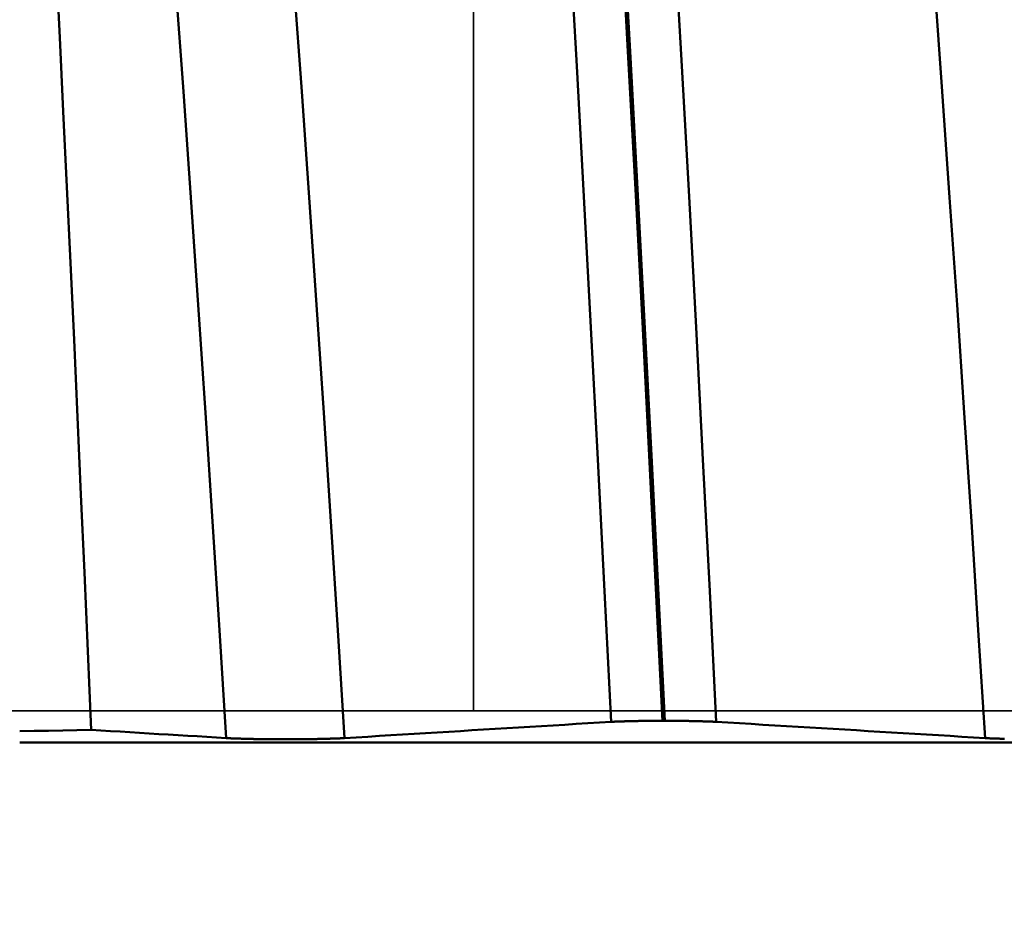
# Model space of a CAD drawing. Extents: x -50 to 92, y -69 to 65.
# Drawn here: x 46 to 48, y 0 to 1 of the extents above; entities that cross this region are included whole.
import ezdxf

# ---------------------------------------------------------------- set-up
doc = ezdxf.new("R2010")
doc.units = 0
doc.header["$PDMODE"] = 1
doc.linetypes.add('LONGDASH_DASH', pattern=[10.5, 6, -0.75, 3, -0.75])
for name, color, linetype, lineweight in [('1', 4, 'Continuous', 50), ('2', 7, 'Continuous', 25), ('4', 2, 'LONGDASH_DASH', 25), ('CUT', 1, 'Continuous', 25), ('NOCUT', 7, 'Continuous', 25), ('SK2', 7, 'Continuous', 25), ('SK4', 2, 'LONGDASH_DASH', 25)]:
    doc.layers.add(name, color=color, linetype=linetype, lineweight=lineweight)
doc.styles.add('STANDARD 3.5 mm', font='monos.ttf', dxfattribs={"height": 3.5})
doc.dimstyles.new('AM_DIN', dxfattribs={"dimtxt": 3.5, "dimasz": 2.5, "dimexe": 2, "dimexo": 1, "dimgap": 1, "dimtad": 1, "dimdec": 1, "dimzin": 0, "dimdsep": 46, "dimtxsty": 'STANDARD 3.5 mm', "dimcen": 0.09, "dimadec": 0, "dimazin": 2, "dimtm": 1e-09, "dimtfac": 0.707107, "dimtmove": 0, "dimatfit": 3, "dimfxl": 1, "dimtolj": 1, "dimtzin": 0, "dimlwd": -1, "dimlwe": -1, "dimarcsym": 0})

# ---------------------------------------------------------------- blocks, each defined once
blk = doc.blocks.new('*D7')
at = {"layer": '2', "color": 0}
for p, q in [((57, -1), (57, -32)), ((27, -3.375), (27, -32)), ((54.5, -30), (29.5, -30))]:
    blk.add_line(p, q, dxfattribs=at)
for points in [[(29.5, -29.5833), (29.5, -30.4167), (27, -30)], [(54.5, -30.4167), (54.5, -29.5833), (57, -30)]]:
    blk.add_solid(points, dxfattribs=at)
at = {"layer": 'DEFPOINTS', "color": 0}
for p in [(57, 2.725), (27, 2.375), (27, -20)]:
    blk.add_point(p, dxfattribs=at)
at = {"layer": '2', "color": 0, "insert": (42, -27.1887), "char_height": 3.5, "attachment_point": 5, "style": 'STANDARD 3.5 mm'}
blk.add_mtext('\\A1;30.0', dxfattribs=at)
blk = doc.blocks.new('*D8')
at = {"layer": '2', "color": 0}
for p, q in [((0, -1), (0, -2)), ((59.725, -1), (59.725, -47)), ((0, -4), (0, -47)), ((57.225, -45), (2.5, -45))]:
    blk.add_line(p, q, dxfattribs=at)
for points in [[(2.5, -44.5833), (2.5, -45.4167), (0, -45)], [(57.225, -45.4167), (57.225, -44.5833), (59.725, -45)]]:
    blk.add_solid(points, dxfattribs=at)
at = {"layer": 'DEFPOINTS', "color": 0}
for p in [(0, 0), (59.725, 0), (0, -34.9)]:
    blk.add_point(p, dxfattribs=at)
at = {"layer": '2', "color": 0, "insert": (29.6942, -42.1887), "char_height": 3.5, "attachment_point": 5, "style": 'STANDARD 3.5 mm'}
blk.add_mtext('\\A1;59.7', dxfattribs=at)
blk = doc.blocks.new('*D9')
at = {"layer": 'DEFPOINTS', "color": 0}
for p in [(59.725, 0), (-23, -1.5), (-23, -50)]:
    blk.add_point(p, dxfattribs=at)
at = {"layer": 'SK2', "color": 0}
for p, q in [((59.725, -1), (59.725, -62)), ((-23, -2.5), (-23, -62)), ((57.225, -60), (-20.5, -60))]:
    blk.add_line(p, q, dxfattribs=at)
for points in [[(-20.5, -59.5833), (-20.5, -60.4167), (-23, -60)], [(57.225, -60.4167), (57.225, -59.5833), (59.725, -60)]]:
    blk.add_solid(points, dxfattribs=at)
at = {"layer": 'SK2', "color": 0, "insert": (18.3625, -57.1887), "char_height": 3.5, "attachment_point": 5, "style": 'STANDARD 3.5 mm'}
blk.add_mtext('\\A1;82.7', dxfattribs=at)

msp = doc.modelspace()

# ---------------------------------------------------------------- linework, layer by layer
at = {"layer": '1'}
for p, q in [((47.2492, -0.0133), (47.2521, -0.0133)), ((55.7298, -0.0421), (46.402, -0.0421))]:
    msp.add_line(p, q, dxfattribs=at)
for points in [[(47.2492, -0.0133), (47.2406, 0.161), (47.2317, 0.3364), (47.2226, 0.512), (47.2134, 0.687), (47.204, 0.8605), (47.1945, 1.0317), (47.1849, 1.1996), (47.1754, 1.3634), (47.1659, 1.5223), (47.1565, 1.6755), (47.1473, 1.8223)], [(47.2521, -0.0133), (47.2434, 0.161), (47.2346, 0.3364), (47.2255, 0.512), (47.2162, 0.687), (47.2068, 0.8605), (47.1973, 1.0317), (47.1878, 1.1996), (47.1782, 1.3634), (47.1687, 1.5223), (47.1594, 1.6755), (47.1501, 1.8223)], [(47.1814, -0.0147), (47.1728, 0.1577), (47.1639, 0.3311), (47.1548, 0.5047), (47.1455, 0.6776), (47.1361, 0.8492), (47.1266, 1.0184), (47.117, 1.1844), (47.1075, 1.3463), (47.098, 1.5034), (47.0886, 1.6549), (47.0793, 1.7999)], [(47.32, -0.0147), (47.3114, 0.1577), (47.3025, 0.3311), (47.2934, 0.5047), (47.2841, 0.6776), (47.2747, 0.8492), (47.2652, 1.0184), (47.2556, 1.1844), (47.246, 1.3463), (47.2365, 1.5034), (47.2271, 1.6549), (47.2179, 1.7999)], [(46.4962, -0.0253), (46.4918, 0.0786), (46.4873, 0.1819), (46.4828, 0.2847), (46.4783, 0.3869), (46.4737, 0.4886), (46.469, 0.5899), (46.4643, 0.6903), (46.4595, 0.7896), (46.4548, 0.8872), (46.45, 0.9833), (46.4452, 1.0777), (46.4404, 1.1704), (46.4357, 1.2614), (46.4309, 1.3505), (46.4261, 1.4378), (46.4213, 1.5232), (46.4166, 1.6065)], [(46.6743, -0.036), (46.6653, 0.1063), (46.6562, 0.2493), (46.6468, 0.3923), (46.6373, 0.5348), (46.6276, 0.6762), (46.6178, 0.8158), (46.6079, 0.9525), (46.5981, 1.0858), (46.5883, 1.2149), (46.5786, 1.3392), (46.5691, 1.4579)], [(46.8302, -0.036), (46.8212, 0.1063), (46.8121, 0.2493), (46.8027, 0.3923), (46.7932, 0.5348), (46.7835, 0.6762), (46.7737, 0.8158), (46.7638, 0.9525), (46.754, 1.0858), (46.7442, 1.2149), (46.7345, 1.3392), (46.725, 1.4579)], [(47.6743, -0.036), (47.6653, 0.1063), (47.6562, 0.2493), (47.6468, 0.3923), (47.6373, 0.5348), (47.6276, 0.6762), (47.6178, 0.8158), (47.6079, 0.9525), (47.5981, 1.0858), (47.5883, 1.2149), (47.5786, 1.3392), (47.5691, 1.4579)], [(46.4962, -0.0253), (46.4775, -0.0257), (46.4587, -0.026), (46.4399, -0.0263), (46.421, -0.0267), (46.402, -0.027)], [(46.4962, -0.0253), (46.5089, -0.0261), (46.5216, -0.0268), (46.5343, -0.0276), (46.547, -0.0284), (46.5598, -0.0291), (46.5725, -0.0299), (46.5852, -0.0307), (46.5979, -0.0314), (46.6107, -0.0322), (46.6234, -0.033), (46.6361, -0.0337), (46.6488, -0.0345), (46.6616, -0.0353), (46.6743, -0.036)], [(46.8302, -0.036), (46.8454, -0.0351), (46.8607, -0.0342), (46.876, -0.0333), (46.8912, -0.0323), (46.9065, -0.0314), (46.9218, -0.0305), (46.937, -0.0295), (46.9523, -0.0286), (46.9676, -0.0277), (46.9828, -0.0268), (46.9981, -0.0258), (47.0134, -0.0249), (47.0286, -0.024), (47.0439, -0.023), (47.0592, -0.0221), (47.0745, -0.0212), (47.0898, -0.0203), (47.105, -0.0193), (47.1203, -0.0184), (47.1356, -0.0175), (47.1509, -0.0166), (47.1662, -0.0156), (47.1814, -0.0147)], [(47.1814, -0.0147), (47.1816, -0.0147), (47.1818, -0.0147), (47.1819, -0.0147), (47.1821, -0.0147), (47.1823, -0.0146), (47.1824, -0.0146), (47.1826, -0.0146), (47.1828, -0.0146), (47.1829, -0.0146), (47.1831, -0.0146), (47.1833, -0.0146), (47.1834, -0.0146), (47.1836, -0.0146), (47.1838, -0.0146), (47.184, -0.0146), (47.1842, -0.0145), (47.1843, -0.0145), (47.1845, -0.0145), (47.1847, -0.0145), (47.1849, -0.0145), (47.1851, -0.0145), (47.1852, -0.0145), (47.1854, -0.0145), (47.1856, -0.0145), (47.1858, -0.0145), (47.186, -0.0144), (47.1862, -0.0144), (47.1864, -0.0144), (47.1866, -0.0144), (47.1868, -0.0144), (47.1869, -0.0144), (47.1871, -0.0144), (47.1873, -0.0144), (47.1875, -0.0144), (47.1877, -0.0144), (47.1879, -0.0144), (47.1881, -0.0144), (47.1883, -0.0143), (47.1885, -0.0143), (47.1887, -0.0143), (47.1889, -0.0143), (47.1891, -0.0143), (47.1893, -0.0143), (47.1896, -0.0143), (47.1898, -0.0143), (47.19, -0.0143), (47.1902, -0.0143), (47.1904, -0.0143), (47.1906, -0.0142), (47.1908, -0.0142), (47.191, -0.0142), (47.1912, -0.0142), (47.1915, -0.0142), (47.1917, -0.0142), (47.1919, -0.0142), (47.1921, -0.0142), (47.1923, -0.0142), (47.1926, -0.0142), (47.1928, -0.0142), (47.193, -0.0142), (47.1932, -0.0141), (47.1934, -0.0141), (47.1937, -0.0141), (47.1939, -0.0141), (47.1941, -0.0141), (47.1943, -0.0141), (47.1946, -0.0141), (47.1948, -0.0141), (47.195, -0.0141), (47.1953, -0.0141), (47.1955, -0.0141), (47.1957, -0.0141), (47.196, -0.0141), (47.1962, -0.014), (47.1964, -0.014), (47.1967, -0.014), (47.1969, -0.014), (47.1971, -0.014), (47.1974, -0.014), (47.1976, -0.014), (47.1979, -0.014), (47.1981, -0.014), (47.1983, -0.014), (47.1986, -0.014), (47.1988, -0.014), (47.1991, -0.014), (47.1993, -0.0139), (47.1996, -0.0139), (47.1998, -0.0139), (47.2001, -0.0139), (47.2003, -0.0139), (47.2006, -0.0139), (47.2008, -0.0139), (47.2011, -0.0139), (47.2013, -0.0139), (47.2016, -0.0139), (47.2018, -0.0139), (47.2021, -0.0139), (47.2023, -0.0139), (47.2026, -0.0139), (47.2028, -0.0139), (47.2031, -0.0138), (47.2034, -0.0138), (47.2036, -0.0138), (47.2039, -0.0138), (47.2041, -0.0138), (47.2044, -0.0138), (47.2047, -0.0138), (47.2049, -0.0138), (47.2052, -0.0138), (47.2055, -0.0138), (47.2057, -0.0138), (47.206, -0.0138), (47.2063, -0.0138), (47.2065, -0.0138), (47.2068, -0.0138), (47.2071, -0.0137), (47.2073, -0.0137), (47.2076, -0.0137), (47.2079, -0.0137), (47.2082, -0.0137), (47.2084, -0.0137), (47.2087, -0.0137), (47.209, -0.0137), (47.2092, -0.0137), (47.2095, -0.0137), (47.2098, -0.0137), (47.2101, -0.0137), (47.2104, -0.0137), (47.2106, -0.0137), (47.2109, -0.0137), (47.2112, -0.0137), (47.2115, -0.0137), (47.2118, -0.0137), (47.212, -0.0136), (47.2123, -0.0136), (47.2126, -0.0136), (47.2129, -0.0136), (47.2132, -0.0136), (47.2135, -0.0136), (47.2137, -0.0136), (47.214, -0.0136), (47.2143, -0.0136), (47.2146, -0.0136), (47.2149, -0.0136), (47.2152, -0.0136), (47.2155, -0.0136), (47.2158, -0.0136), (47.216, -0.0136), (47.2163, -0.0136), (47.2166, -0.0136), (47.2169, -0.0136), (47.2172, -0.0136), (47.2175, -0.0135), (47.2178, -0.0135), (47.2181, -0.0135), (47.2184, -0.0135), (47.2187, -0.0135), (47.219, -0.0135), (47.2193, -0.0135), (47.2196, -0.0135), (47.2198, -0.0135), (47.2201, -0.0135), (47.2204, -0.0135), (47.2207, -0.0135), (47.221, -0.0135), (47.2216, -0.0135), (47.2219, -0.0135), (47.2222, -0.0135), (47.2225, -0.0135), (47.2228, -0.0135), (47.2231, -0.0135), (47.2234, -0.0135), (47.2237, -0.0135), (47.224, -0.0135), (47.2243, -0.0135), (47.2246, -0.0134), (47.2249, -0.0134), (47.2252, -0.0134), (47.2255, -0.0134), (47.2259, -0.0134), (47.2262, -0.0134), (47.2265, -0.0134), (47.2268, -0.0134), (47.2271, -0.0134), (47.2274, -0.0134), (47.2277, -0.0134), (47.228, -0.0134), (47.2283, -0.0134), (47.2286, -0.0134), (47.2289, -0.0134), (47.2292, -0.0134), (47.2295, -0.0134), (47.2299, -0.0134), (47.2302, -0.0134), (47.2308, -0.0134), (47.2314, -0.0134), (47.232, -0.0134), (47.2327, -0.0134), (47.2333, -0.0134), (47.2339, -0.0134), (47.2346, -0.0134), (47.2352, -0.0133), (47.2358, -0.0133), (47.2365, -0.0133), (47.2371, -0.0133), (47.2377, -0.0133), (47.2384, -0.0133), (47.239, -0.0133), (47.2396, -0.0133), (47.2403, -0.0133), (47.2409, -0.0133), (47.2415, -0.0133), (47.2428, -0.0133), (47.2441, -0.0133), (47.2454, -0.0133), (47.2467, -0.0133), (47.2479, -0.0133), (47.2492, -0.0133)], [(47.2521, -0.0133), (47.2534, -0.0133), (47.2546, -0.0133), (47.2559, -0.0133), (47.2572, -0.0133), (47.2585, -0.0133), (47.2591, -0.0133), (47.2598, -0.0133), (47.2604, -0.0133), (47.2611, -0.0133), (47.2617, -0.0133), (47.2623, -0.0133), (47.263, -0.0133), (47.2636, -0.0133), (47.2642, -0.0133), (47.2649, -0.0133), (47.2655, -0.0133), (47.2662, -0.0133), (47.2668, -0.0134), (47.2674, -0.0134), (47.268, -0.0134), (47.2687, -0.0134), (47.2693, -0.0134), (47.2699, -0.0134), (47.2706, -0.0134), (47.2712, -0.0134), (47.2715, -0.0134), (47.2718, -0.0134), (47.2721, -0.0134), (47.2724, -0.0134), (47.2727, -0.0134), (47.273, -0.0134), (47.2734, -0.0134), (47.2737, -0.0134), (47.274, -0.0134), (47.2743, -0.0134), (47.2746, -0.0134), (47.2749, -0.0134), (47.2752, -0.0134), (47.2755, -0.0134), (47.2758, -0.0134), (47.2761, -0.0134), (47.2764, -0.0134), (47.2767, -0.0134), (47.277, -0.0135), (47.2773, -0.0135), (47.2776, -0.0135), (47.2779, -0.0135), (47.2782, -0.0135), (47.2785, -0.0135), (47.2791, -0.0135), (47.2794, -0.0135), (47.2797, -0.0135), (47.28, -0.0135), (47.2803, -0.0135), (47.2806, -0.0135), (47.2809, -0.0135), (47.2812, -0.0135), (47.2815, -0.0135), (47.2818, -0.0135), (47.2821, -0.0135), (47.2824, -0.0135), (47.2827, -0.0135), (47.283, -0.0135), (47.2833, -0.0135), (47.2836, -0.0135), (47.2839, -0.0135), (47.2842, -0.0136), (47.2845, -0.0136), (47.2848, -0.0136), (47.285, -0.0136), (47.2853, -0.0136), (47.2856, -0.0136), (47.2859, -0.0136), (47.2862, -0.0136), (47.2865, -0.0136), (47.2868, -0.0136), (47.2871, -0.0136), (47.2874, -0.0136), (47.2876, -0.0136), (47.2879, -0.0136), (47.2882, -0.0136), (47.2885, -0.0136), (47.2888, -0.0136), (47.2891, -0.0136), (47.2893, -0.0136), (47.2896, -0.0137), (47.2899, -0.0137), (47.2902, -0.0137), (47.2905, -0.0137), (47.2908, -0.0137), (47.291, -0.0137), (47.2913, -0.0137), (47.2916, -0.0137), (47.2919, -0.0137), (47.2921, -0.0137), (47.2924, -0.0137), (47.2927, -0.0137), (47.293, -0.0137), (47.2932, -0.0137), (47.2935, -0.0137), (47.2938, -0.0137), (47.2941, -0.0137), (47.2943, -0.0137), (47.2946, -0.0138), (47.2949, -0.0138), (47.2951, -0.0138), (47.2954, -0.0138), (47.2957, -0.0138), (47.2959, -0.0138), (47.2962, -0.0138), (47.2965, -0.0138), (47.2967, -0.0138), (47.297, -0.0138), (47.2973, -0.0138), (47.2975, -0.0138), (47.2978, -0.0138), (47.298, -0.0138), (47.2983, -0.0138), (47.2986, -0.0139), (47.2988, -0.0139), (47.2991, -0.0139), (47.2993, -0.0139), (47.2996, -0.0139), (47.2998, -0.0139), (47.3001, -0.0139), (47.3003, -0.0139), (47.3006, -0.0139), (47.3008, -0.0139), (47.3011, -0.0139), (47.3013, -0.0139), (47.3016, -0.0139), (47.3018, -0.0139), (47.3021, -0.0139), (47.3023, -0.014), (47.3026, -0.014), (47.3028, -0.014), (47.3031, -0.014), (47.3033, -0.014), (47.3035, -0.014), (47.3038, -0.014), (47.304, -0.014), (47.3043, -0.014), (47.3045, -0.014), (47.3047, -0.014), (47.305, -0.014), (47.3052, -0.014), (47.3054, -0.0141), (47.3057, -0.0141), (47.3059, -0.0141), (47.3061, -0.0141), (47.3064, -0.0141), (47.3066, -0.0141), (47.3068, -0.0141), (47.3071, -0.0141), (47.3073, -0.0141), (47.3075, -0.0141), (47.3077, -0.0141), (47.308, -0.0141), (47.3082, -0.0141), (47.3084, -0.0142), (47.3086, -0.0142), (47.3089, -0.0142), (47.3091, -0.0142), (47.3093, -0.0142), (47.3095, -0.0142), (47.3097, -0.0142), (47.31, -0.0142), (47.3102, -0.0142), (47.3104, -0.0142), (47.3106, -0.0142), (47.3108, -0.0142), (47.311, -0.0143), (47.3112, -0.0143), (47.3115, -0.0143), (47.3117, -0.0143), (47.3119, -0.0143), (47.3121, -0.0143), (47.3123, -0.0143), (47.3125, -0.0143), (47.3127, -0.0143), (47.3129, -0.0143), (47.3131, -0.0143), (47.3133, -0.0144), (47.3135, -0.0144), (47.3137, -0.0144), (47.3139, -0.0144), (47.3141, -0.0144), (47.3143, -0.0144), (47.3145, -0.0144), (47.3147, -0.0144), (47.3149, -0.0144), (47.3151, -0.0144), (47.3153, -0.0144), (47.3155, -0.0144), (47.3156, -0.0145), (47.3158, -0.0145), (47.316, -0.0145), (47.3162, -0.0145), (47.3164, -0.0145), (47.3166, -0.0145), (47.3168, -0.0145), (47.3169, -0.0145), (47.3171, -0.0145), (47.3173, -0.0145), (47.3175, -0.0146), (47.3177, -0.0146), (47.3178, -0.0146), (47.318, -0.0146), (47.3182, -0.0146), (47.3183, -0.0146), (47.3185, -0.0146), (47.3187, -0.0146), (47.3189, -0.0146), (47.319, -0.0146), (47.3192, -0.0146), (47.3194, -0.0147), (47.3195, -0.0147), (47.3197, -0.0147), (47.3199, -0.0147), (47.32, -0.0147)], [(47.32, -0.0147), (47.3354, -0.0156), (47.3508, -0.0166), (47.3662, -0.0175), (47.3816, -0.0184), (47.397, -0.0193), (47.4124, -0.0203), (47.4278, -0.0212), (47.4432, -0.0221), (47.4586, -0.023), (47.474, -0.024), (47.4894, -0.0249), (47.5048, -0.0258), (47.5202, -0.0268), (47.5356, -0.0277), (47.551, -0.0286), (47.5664, -0.0295), (47.5818, -0.0305), (47.5972, -0.0314), (47.6127, -0.0323), (47.6281, -0.0333), (47.6435, -0.0342), (47.6589, -0.0351), (47.6743, -0.036)], [(46.6743, -0.036), (46.6745, -0.0361), (46.6747, -0.0361), (46.6749, -0.0361), (46.675, -0.0361), (46.6752, -0.0361), (46.6754, -0.0361), (46.6756, -0.0361), (46.6758, -0.0361), (46.676, -0.0361), (46.6762, -0.0361), (46.6764, -0.0362), (46.6766, -0.0362), (46.6768, -0.0362), (46.677, -0.0362), (46.6772, -0.0362), (46.6774, -0.0362), (46.6776, -0.0362), (46.6778, -0.0362), (46.678, -0.0362), (46.6782, -0.0363), (46.6785, -0.0363), (46.6787, -0.0363), (46.6789, -0.0363), (46.6791, -0.0363), (46.6793, -0.0363), (46.6795, -0.0363), (46.6797, -0.0363), (46.68, -0.0363), (46.6802, -0.0363), (46.6804, -0.0364), (46.6806, -0.0364), (46.6809, -0.0364), (46.6811, -0.0364), (46.6813, -0.0364), (46.6815, -0.0364), (46.6818, -0.0364), (46.682, -0.0364), (46.6822, -0.0364), (46.6825, -0.0365), (46.6827, -0.0365), (46.6829, -0.0365), (46.6832, -0.0365), (46.6834, -0.0365), (46.6836, -0.0365), (46.6839, -0.0365), (46.6841, -0.0365), (46.6844, -0.0365), (46.6846, -0.0365), (46.6849, -0.0365), (46.6851, -0.0366), (46.6853, -0.0366), (46.6856, -0.0366), (46.6858, -0.0366), (46.6861, -0.0366), (46.6863, -0.0366), (46.6866, -0.0366), (46.6868, -0.0366), (46.6871, -0.0366), (46.6873, -0.0366), (46.6876, -0.0367), (46.6879, -0.0367), (46.6881, -0.0367), (46.6884, -0.0367), (46.6886, -0.0367), (46.6889, -0.0367), (46.6892, -0.0367), (46.6894, -0.0367), (46.6897, -0.0367), (46.69, -0.0367), (46.6902, -0.0367), (46.6905, -0.0368), (46.6908, -0.0368), (46.691, -0.0368), (46.6913, -0.0368), (46.6916, -0.0368), (46.6918, -0.0368), (46.6921, -0.0368), (46.6924, -0.0368), (46.6927, -0.0368), (46.6929, -0.0368), (46.6932, -0.0368), (46.6935, -0.0368), (46.6938, -0.0369), (46.694, -0.0369), (46.6943, -0.0369), (46.6946, -0.0369), (46.6949, -0.0369), (46.6952, -0.0369), (46.6954, -0.0369), (46.6957, -0.0369), (46.696, -0.0369), (46.6963, -0.0369), (46.6966, -0.0369), (46.6969, -0.0369), (46.6972, -0.037), (46.6975, -0.037), (46.6978, -0.037), (46.6981, -0.037), (46.6983, -0.037), (46.6986, -0.037), (46.6989, -0.037), (46.6992, -0.037), (46.6995, -0.037), (46.6998, -0.037), (46.7001, -0.037), (46.7004, -0.037), (46.7007, -0.037), (46.701, -0.0371), (46.7013, -0.0371), (46.7016, -0.0371), (46.702, -0.0371), (46.7023, -0.0371), (46.7029, -0.0371), (46.7035, -0.0371), (46.7041, -0.0371), (46.7047, -0.0371), (46.7054, -0.0371), (46.706, -0.0372), (46.7066, -0.0372), (46.7073, -0.0372), (46.7079, -0.0372), (46.7086, -0.0372), (46.7092, -0.0372), (46.7098, -0.0372), (46.7105, -0.0373), (46.7112, -0.0373), (46.7118, -0.0373), (46.7125, -0.0373), (46.7131, -0.0373), (46.7138, -0.0373), (46.7145, -0.0373), (46.7151, -0.0373), (46.7158, -0.0373), (46.7165, -0.0374), (46.7171, -0.0374), (46.7178, -0.0374), (46.7185, -0.0374), (46.7192, -0.0374), (46.7199, -0.0374), (46.7206, -0.0374), (46.7212, -0.0374), (46.7219, -0.0374), (46.7226, -0.0374), (46.7233, -0.0374), (46.724, -0.0375), (46.7247, -0.0375), (46.7254, -0.0375), (46.7261, -0.0375), (46.7268, -0.0375), (46.7275, -0.0375), (46.7282, -0.0375), (46.7289, -0.0375), (46.7297, -0.0375), (46.7304, -0.0375), (46.7311, -0.0375), (46.7318, -0.0375), (46.7325, -0.0375), (46.7333, -0.0375), (46.734, -0.0375), (46.7347, -0.0376), (46.7354, -0.0376), (46.7361, -0.0376), (46.7369, -0.0376), (46.7376, -0.0376), (46.7391, -0.0376), (46.7405, -0.0376), (46.742, -0.0376), (46.7434, -0.0376), (46.7449, -0.0376), (46.7464, -0.0376), (46.7478, -0.0376), (46.7493, -0.0376), (46.7508, -0.0376), (46.7522, -0.0376), (46.7537, -0.0376), (46.7552, -0.0376), (46.7581, -0.0376), (46.7596, -0.0376), (46.7611, -0.0376), (46.7625, -0.0376), (46.764, -0.0376), (46.7655, -0.0376), (46.7662, -0.0376), (46.7669, -0.0376), (46.7676, -0.0376), (46.7684, -0.0376), (46.7691, -0.0376), (46.7698, -0.0376), (46.7705, -0.0375), (46.7713, -0.0375), (46.772, -0.0375), (46.7727, -0.0375), (46.7734, -0.0375), (46.7741, -0.0375), (46.7748, -0.0375), (46.7756, -0.0375), (46.7763, -0.0375), (46.777, -0.0375), (46.7777, -0.0375), (46.7784, -0.0375), (46.7791, -0.0375), (46.7798, -0.0375), (46.7805, -0.0375), (46.7812, -0.0374), (46.7819, -0.0374), (46.7826, -0.0374), (46.7833, -0.0374), (46.7839, -0.0374), (46.7846, -0.0374), (46.7853, -0.0374), (46.786, -0.0374), (46.7867, -0.0374), (46.7874, -0.0374), (46.788, -0.0374), (46.7887, -0.0373), (46.7894, -0.0373), (46.7901, -0.0373), (46.7907, -0.0373), (46.7914, -0.0373), (46.7921, -0.0373), (46.7927, -0.0373), (46.7934, -0.0373), (46.794, -0.0373), (46.7947, -0.0372), (46.7953, -0.0372), (46.796, -0.0372), (46.7966, -0.0372), (46.7973, -0.0372), (46.7979, -0.0372), (46.7985, -0.0372), (46.7992, -0.0372), (46.7998, -0.0371), (46.8004, -0.0371), (46.8007, -0.0371), (46.801, -0.0371), (46.8013, -0.0371), (46.8017, -0.0371), (46.802, -0.0371), (46.8023, -0.0371), (46.8026, -0.0371), (46.8029, -0.0371), (46.8032, -0.0371), (46.8035, -0.0371), (46.8038, -0.037), (46.8041, -0.037), (46.8044, -0.037), (46.8047, -0.037), (46.805, -0.037), (46.8053, -0.037), (46.8056, -0.037), (46.8059, -0.037), (46.8062, -0.037), (46.8065, -0.037), (46.807, -0.037), (46.8076, -0.0369), (46.8082, -0.0369), (46.8085, -0.0369), (46.8088, -0.0369), (46.8091, -0.0369), (46.8093, -0.0369), (46.8096, -0.0369), (46.8099, -0.0369), (46.8102, -0.0369), (46.8105, -0.0369), (46.8107, -0.0369), (46.811, -0.0369), (46.8113, -0.0368), (46.8116, -0.0368), (46.8119, -0.0368), (46.8121, -0.0368), (46.8124, -0.0368), (46.8127, -0.0368), (46.813, -0.0368), (46.8132, -0.0368), (46.8135, -0.0368), (46.8138, -0.0368), (46.814, -0.0368), (46.8143, -0.0367), (46.8146, -0.0367), (46.8148, -0.0367), (46.8151, -0.0367), (46.8154, -0.0367), (46.8156, -0.0367), (46.8159, -0.0367), (46.8161, -0.0367), (46.8164, -0.0367), (46.8167, -0.0367), (46.8169, -0.0367), (46.8172, -0.0366), (46.8174, -0.0366), (46.8177, -0.0366), (46.8179, -0.0366), (46.8182, -0.0366), (46.8184, -0.0366), (46.8187, -0.0366), (46.8189, -0.0366), (46.8192, -0.0366), (46.8194, -0.0366), (46.8197, -0.0366), (46.8199, -0.0365), (46.8201, -0.0365), (46.8204, -0.0365), (46.8206, -0.0365), (46.8209, -0.0365), (46.8211, -0.0365), (46.8213, -0.0365), (46.8216, -0.0365), (46.8218, -0.0365), (46.822, -0.0365), (46.8223, -0.0364), (46.8225, -0.0364), (46.8227, -0.0364), (46.823, -0.0364), (46.8232, -0.0364), (46.8234, -0.0364), (46.8236, -0.0364), (46.8239, -0.0364), (46.8241, -0.0364), (46.8243, -0.0364), (46.8245, -0.0363), (46.8247, -0.0363), (46.825, -0.0363), (46.8252, -0.0363), (46.8254, -0.0363), (46.8256, -0.0363), (46.8258, -0.0363), (46.826, -0.0363), (46.8262, -0.0363), (46.8264, -0.0362), (46.8266, -0.0362), (46.8271, -0.0362), (46.8273, -0.0362), (46.8275, -0.0362), (46.8277, -0.0362), (46.8279, -0.0362), (46.8281, -0.0362), (46.8283, -0.0362), (46.8285, -0.0361), (46.8287, -0.0361), (46.8289, -0.0361), (46.8291, -0.0361), (46.8292, -0.0361), (46.8294, -0.0361), (46.8296, -0.0361), (46.8298, -0.0361), (46.83, -0.0361), (46.8302, -0.036)], [(47.6743, -0.036), (47.6745, -0.0361), (47.6747, -0.0361), (47.6749, -0.0361), (47.675, -0.0361), (47.6752, -0.0361), (47.6754, -0.0361), (47.6756, -0.0361), (47.6758, -0.0361), (47.676, -0.0361), (47.6762, -0.0361), (47.6764, -0.0362), (47.6766, -0.0362), (47.6768, -0.0362), (47.677, -0.0362), (47.6772, -0.0362), (47.6774, -0.0362), (47.6776, -0.0362), (47.6778, -0.0362), (47.678, -0.0362), (47.6782, -0.0363), (47.6785, -0.0363), (47.6787, -0.0363), (47.6789, -0.0363), (47.6791, -0.0363), (47.6793, -0.0363), (47.6795, -0.0363), (47.6797, -0.0363), (47.68, -0.0363), (47.6802, -0.0363), (47.6804, -0.0364), (47.6806, -0.0364), (47.6809, -0.0364), (47.6811, -0.0364), (47.6813, -0.0364), (47.6815, -0.0364), (47.6818, -0.0364), (47.682, -0.0364), (47.6822, -0.0364), (47.6825, -0.0365), (47.6827, -0.0365), (47.6829, -0.0365), (47.6832, -0.0365), (47.6834, -0.0365), (47.6836, -0.0365), (47.6839, -0.0365), (47.6841, -0.0365), (47.6844, -0.0365), (47.6846, -0.0365), (47.6849, -0.0365), (47.6851, -0.0366), (47.6853, -0.0366), (47.6856, -0.0366), (47.6858, -0.0366), (47.6861, -0.0366), (47.6863, -0.0366), (47.6866, -0.0366), (47.6868, -0.0366), (47.6871, -0.0366), (47.6873, -0.0366), (47.6876, -0.0367), (47.6879, -0.0367), (47.6881, -0.0367), (47.6884, -0.0367), (47.6886, -0.0367), (47.6889, -0.0367), (47.6892, -0.0367), (47.6894, -0.0367), (47.6897, -0.0367), (47.69, -0.0367), (47.6902, -0.0367), (47.6905, -0.0368), (47.6908, -0.0368), (47.691, -0.0368), (47.6913, -0.0368), (47.6916, -0.0368), (47.6918, -0.0368), (47.6921, -0.0368), (47.6924, -0.0368), (47.6927, -0.0368), (47.6929, -0.0368), (47.6932, -0.0368), (47.6935, -0.0368), (47.6938, -0.0369), (47.694, -0.0369), (47.6943, -0.0369), (47.6946, -0.0369), (47.6949, -0.0369), (47.6952, -0.0369), (47.6954, -0.0369), (47.6957, -0.0369), (47.696, -0.0369), (47.6963, -0.0369), (47.6966, -0.0369), (47.6969, -0.0369), (47.6972, -0.037), (47.6975, -0.037), (47.6978, -0.037), (47.6981, -0.037), (47.6983, -0.037), (47.6986, -0.037), (47.6989, -0.037), (47.6992, -0.037), (47.6995, -0.037), (47.6998, -0.037)]]:
    msp.add_lwpolyline(points, dxfattribs=at)
at = {"layer": '4'}
msp.add_line((-2, 0), (61.725, 0), dxfattribs=at)
at = {"layer": 'CUT'}
msp.add_lwpolyline([(47, 0), (47, 3.082), (54.746, 3.082), (57, 2.725), (57, 0)], close=True, dxfattribs=at)
at = {"layer": 'NOCUT'}
msp.add_lwpolyline([(0, 0), (0, 3), (23.126, 3), (23.5924, 2.85), (24.2362, 2.85), (26.8611, 2.3872), (27, 2.375), (45.0655, 2.375), (47, 3.082), (47, 0)], close=True, dxfattribs=at)
at = {"layer": 'SK4'}
msp.add_line((-25, 0), (61.725, 0), dxfattribs=at)

# ---------------------------------------------------------------- dimensions: what is measured, and where the dimension line sits
at = {"layer": '2'}
for base, p1, p2, picture, middle in [((27, -30), (57, 2.725), (27, 2.375), '*D7', (42, -30)), ((0, -45), (59.725, 0), (0, 0), '*D8', (29.6942, -45))]:
    dim = msp.add_linear_dim(base=base, p1=p1, p2=p2, dimstyle='AM_DIN', dxfattribs=at)
    dim.commit()
    dim.dimension.update_dxf_attribs({"geometry": picture, "text_midpoint": middle, "dimtype": 160})
at = {"layer": 'SK2'}
dim = msp.add_linear_dim(base=(-23, -60), p1=(59.725, 0), p2=(-23, -1.5), dimstyle='AM_DIN', dxfattribs=at)
dim.commit()
dim.dimension.update_dxf_attribs({"geometry": '*D9', "text_midpoint": (18.3625, -60), "dimtype": 160})

doc.saveas('drawing.dxf')
